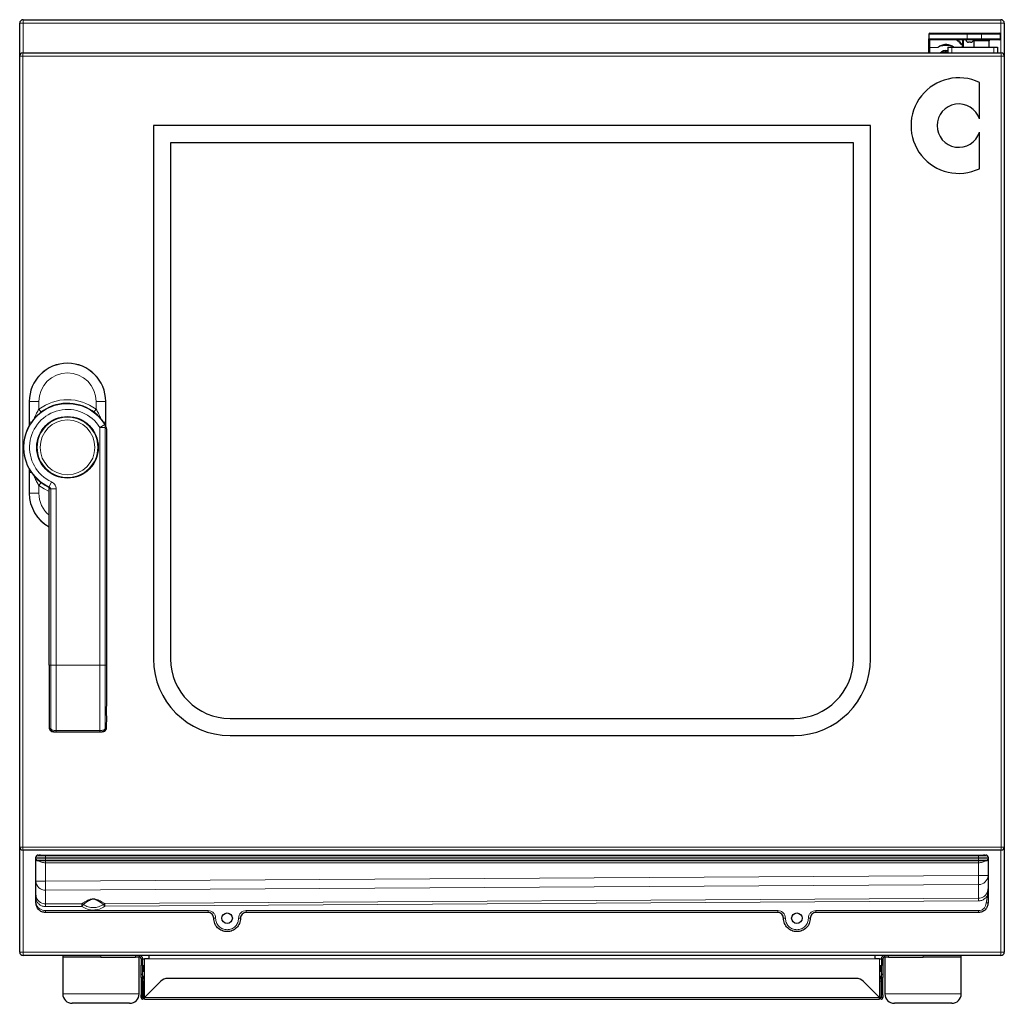
# Model space of a CAD drawing. Units: millimetres. Extents: x 30 to 331, y 29 to 269.
# Drawn here: x 121 to 172, y 112 to 163 of the extents above; entities that cross this region are included whole.
import ezdxf

# ---------------------------------------------------------------- set-up
doc = ezdxf.new("R2010")
doc.units = ezdxf.units.MM

msp = doc.modelspace()

# ---------------------------------------------------------------- linework, layer by layer
for p, q in [((120.728, 163.269), (171.868, 163.269)), ((120.548, 161.369), (120.548, 163.089)), ((172.048, 163.089), (172.048, 161.369)), ((168.098, 162.519), (168.098, 162.269)), ((168.098, 161.819), (168.098, 162.269)), ((168.148, 162.569), (170.098, 162.569)), ((170.098, 162.569), (170.848, 162.569)), ((170.848, 162.569), (171.798, 162.569)), ((171.848, 162.269), (171.848, 162.519)), ((168.098, 161.529), (168.098, 161.819)), ((170.098, 162.219), (168.148, 162.219)), ((169.098, 161.829), (169.098, 161.529)), ((169.098, 161.829), (169.298, 161.829)), ((169.298, 161.829), (171.498, 161.829)), ((169.898, 162.219), (169.898, 161.926)), ((169.898, 161.926), (169.898, 161.829)), ((170.848, 162.219), (170.098, 162.219)), ((170.285, 162.089), (170.182, 162.089)), ((170.448, 162.169), (170.448, 161.829)), ((171.798, 162.219), (170.848, 162.219)), ((171.248, 161.829), (171.248, 162.169)), ((171.498, 161.829), (171.698, 161.829)), ((171.698, 161.829), (171.698, 161.529)), ((120.548, 119.989), (120.548, 161.369)), ((120.708, 161.529), (171.888, 161.529)), ((172.048, 161.369), (172.048, 119.989)), ((170.748, 158.078), (170.748, 159.983)), ((165.048, 157.729), (127.548, 157.729)), ((127.548, 157.729), (127.548, 129.829)), ((165.048, 129.829), (165.048, 157.729)), ((170.748, 155.474), (170.748, 157.38)), ((128.442, 156.835), (128.442, 129.829)), ((164.154, 156.835), (128.442, 156.835)), ((164.154, 129.829), (164.154, 156.835)), ((121.048, 143.299), (121.048, 142.033)), ((125.048, 142.033), (125.048, 143.299)), ((125.098, 141.864), (125.098, 141.865)), ((125.098, 139.868), (125.098, 141.864)), ((121.048, 139.765), (121.048, 138.499)), ((125.096, 139.858), (125.098, 139.856)), ((125.097, 129.499), (125.097, 139.855)), ((122.042, 138.833), (122.041, 138.832)), ((122.096, 138.753), (122.098, 138.743)), ((122.097, 129.499), (122.097, 138.741)), ((131.548, 126.723), (161.048, 126.723)), ((122.336, 126.018), (124.855, 126.018)), ((131.548, 125.829), (161.048, 125.829)), ((120.548, 114.499), (120.548, 119.989)), ((171.888, 119.829), (120.708, 119.829)), ((121.498, 119.569), (121.548, 119.569)), ((121.633, 119.569), (121.548, 119.569)), ((121.633, 119.569), (121.898, 119.569)), ((121.898, 119.569), (170.698, 119.569)), ((170.698, 119.569), (170.962, 119.569)), ((171.048, 119.569), (170.962, 119.569)), ((171.048, 119.569), (171.098, 119.569)), ((172.048, 119.989), (172.048, 114.499)), ((121.398, 119.369), (121.398, 119.469)), ((121.398, 118.205), (121.398, 119.369)), ((121.898, 119.269), (121.518, 119.269)), ((170.698, 119.269), (121.898, 119.269)), ((171.078, 119.269), (170.698, 119.269)), ((171.198, 119.469), (171.198, 119.369)), ((171.198, 119.369), (171.198, 118.503)), ((171.198, 118.503), (171.198, 117.811)), ((121.398, 117.513), (121.398, 118.205)), ((121.398, 117.264), (121.398, 117.513)), ((171.198, 117.811), (171.198, 117.574)), ((171.198, 117.574), (171.198, 117.468)), ((121.398, 117.069), (121.398, 117.264)), ((130.398, 116.569), (121.898, 116.569)), ((160.198, 116.569), (132.398, 116.569)), ((170.698, 116.569), (162.198, 116.569)), ((171.868, 114.319), (120.728, 114.319)), ((122.798, 114.319), (122.798, 112.319)), ((122.798, 114.319), (122.798, 114.239)), ((124.798, 114.239), (122.798, 114.239)), ((124.798, 114.239), (126.598, 114.239)), ((126.798, 114.239), (126.598, 114.239)), ((126.798, 114.319), (126.798, 114.239)), ((126.798, 112.319), (126.798, 114.239)), ((126.898, 114.139), (126.898, 113.819)), ((126.898, 113.319), (126.898, 113.819)), ((126.978, 114.139), (126.978, 113.819)), ((126.978, 114.139), (127.078, 114.139)), ((126.978, 113.819), (126.978, 113.319)), ((127.328, 114.139), (127.078, 114.139)), ((127.328, 114.139), (127.328, 114.319)), ((165.268, 114.319), (165.268, 114.139)), ((165.518, 114.139), (165.268, 114.139)), ((165.518, 114.139), (165.618, 114.139)), ((165.618, 114.139), (165.618, 113.819)), ((165.618, 113.319), (165.618, 113.819)), ((165.698, 114.139), (165.698, 113.819)), ((165.698, 113.819), (165.698, 113.319)), ((165.798, 114.239), (165.798, 114.319)), ((165.798, 114.239), (165.798, 112.319)), ((165.998, 114.239), (165.798, 114.239)), ((165.998, 114.239), (167.798, 114.239)), ((169.798, 114.239), (167.798, 114.239)), ((169.798, 114.239), (169.798, 114.319)), ((169.798, 112.319), (169.798, 114.319)), ((126.978, 113.319), (126.898, 113.319)), ((126.898, 113.172), (126.898, 113.319)), ((126.978, 113.319), (126.978, 113.172)), ((126.985, 113.789), (127.041, 113.789)), ((126.985, 113.489), (126.985, 113.789)), ((127.041, 113.489), (126.985, 113.489)), ((127.012, 113.789), (127.012, 113.489)), ((127.041, 113.789), (127.041, 113.489)), ((165.554, 113.789), (165.611, 113.789)), ((165.554, 113.489), (165.554, 113.789)), ((165.611, 113.489), (165.554, 113.489)), ((165.584, 113.489), (165.584, 113.789)), ((165.611, 113.789), (165.611, 113.489)), ((165.698, 113.319), (165.618, 113.319)), ((165.618, 113.172), (165.618, 113.319)), ((165.698, 113.319), (165.698, 113.172)), ((126.898, 113.172), (126.898, 112.265)), ((126.978, 113.172), (126.978, 112.265)), ((126.978, 113.119), (127.058, 113.119)), ((126.978, 112.973), (126.978, 113.119)), ((126.978, 112.119), (126.978, 112.973)), ((126.985, 113.239), (127.041, 113.239)), ((126.985, 113.119), (126.985, 113.239)), ((127.012, 113.239), (127.012, 113.119)), ((127.041, 113.239), (127.041, 113.119)), ((127.058, 113.119), (127.058, 112.973)), ((127.058, 112.119), (127.058, 112.973)), ((127.078, 112.119), (127.931, 112.973)), ((164.31, 113.119), (128.285, 113.119)), ((165.517, 112.119), (164.664, 112.973)), ((165.537, 113.119), (165.617, 113.119)), ((165.537, 112.973), (165.537, 113.119)), ((165.537, 112.119), (165.537, 112.973)), ((165.554, 113.119), (165.554, 113.239)), ((165.554, 113.239), (165.611, 113.239)), ((165.584, 113.119), (165.584, 113.239)), ((165.611, 113.239), (165.611, 113.119)), ((165.617, 113.119), (165.617, 112.973)), ((165.617, 112.119), (165.617, 112.973)), ((165.618, 112.265), (165.618, 113.172)), ((165.698, 112.265), (165.698, 113.172)), ((126.298, 111.819), (123.298, 111.819)), ((126.898, 112.119), (126.898, 112.265)), ((126.978, 112.119), (126.898, 112.119)), ((126.978, 112.265), (126.978, 112.119)), ((126.978, 112.119), (127.058, 112.119)), ((127.078, 112.119), (127.058, 112.119)), ((127.078, 112.119), (127.078, 112.119)), ((127.078, 112.039), (127.078, 112.119)), ((127.078, 112.119), (127.078, 112.119)), ((127.078, 112.119), (127.078, 112.119)), ((127.078, 112.039), (165.517, 112.039)), ((165.517, 112.039), (165.517, 112.119)), ((165.518, 112.119), (165.517, 112.119)), ((165.517, 112.119), (165.517, 112.119)), ((165.537, 112.119), (165.518, 112.119)), ((165.518, 112.119), (165.518, 112.119)), ((165.617, 112.119), (165.537, 112.119)), ((165.618, 112.119), (165.618, 112.265)), ((165.698, 112.119), (165.618, 112.119)), ((165.698, 112.265), (165.698, 112.119)), ((169.298, 111.819), (166.298, 111.819))]:
    msp.add_line(p, q)
at = {"color": 7, "linetype": 'Continuous', "lineweight": 18}
for p, q in [((120.728, 163.089), (120.728, 163.269)), ((171.868, 163.089), (171.868, 163.269)), ((120.728, 163.089), (120.548, 163.089)), ((171.868, 163.089), (120.728, 163.089)), ((120.728, 163.089), (120.728, 161.529)), ((171.868, 161.529), (171.868, 163.089)), ((172.048, 163.089), (171.868, 163.089)), ((170.098, 162.519), (168.098, 162.519)), ((168.098, 162.269), (170.098, 162.269)), ((170.098, 162.569), (170.098, 162.519)), ((170.848, 162.519), (170.098, 162.519)), ((170.098, 162.519), (170.098, 162.269)), ((170.098, 162.219), (170.098, 162.269)), ((170.098, 162.269), (170.848, 162.269)), ((170.848, 162.519), (170.848, 162.569)), ((170.848, 162.519), (170.848, 162.269)), ((171.848, 162.519), (170.848, 162.519)), ((170.848, 162.269), (171.848, 162.269)), ((170.848, 162.219), (170.848, 162.269)), ((168.098, 161.819), (168.148, 161.819)), ((168.148, 162.219), (168.148, 161.819)), ((168.565, 161.819), (168.148, 161.819)), ((168.148, 161.819), (168.148, 161.529)), ((169.298, 161.829), (169.298, 161.529)), ((169.548, 162.219), (169.552, 162.219)), ((169.548, 162.219), (169.548, 162.219)), ((169.848, 161.829), (169.848, 161.914)), ((169.864, 161.926), (169.864, 162.219)), ((169.898, 161.926), (169.864, 161.926)), ((171.248, 162.169), (170.448, 162.169)), ((171.498, 161.829), (171.498, 161.529)), ((120.548, 161.369), (120.708, 161.369)), ((120.708, 161.529), (120.708, 161.369)), ((171.888, 161.369), (120.708, 161.369)), ((120.708, 161.369), (120.708, 119.989)), ((171.888, 161.369), (171.888, 161.529)), ((171.888, 119.989), (171.888, 161.369)), ((171.888, 161.369), (172.048, 161.369)), ((121.052, 143.299), (121.048, 143.299)), ((121.052, 142.217), (121.052, 143.299)), ((121.052, 143.299), (121.552, 143.299)), ((121.552, 143.299), (121.552, 142.891)), ((124.544, 142.891), (124.544, 143.299)), ((125.044, 143.299), (124.544, 143.299)), ((125.044, 143.299), (125.044, 142.217)), ((125.044, 143.299), (125.048, 143.299)), ((121.552, 142.891), (121.667, 142.737)), ((124.544, 142.891), (124.428, 142.737)), ((121.052, 142.008), (121.052, 142.217)), ((121.052, 142.217), (121.164, 142.217)), ((125.044, 142.217), (124.931, 142.217)), ((125.044, 142.217), (125.044, 142.029)), ((124.741, 141.932), (124.997, 142.088)), ((124.741, 129.499), (124.741, 141.932)), ((124.741, 141.932), (125.022, 141.932)), ((125.022, 141.932), (125.022, 129.499)), ((125.059, 142.01), (125.059, 142.01)), ((125.096, 141.865), (125.096, 139.858)), ((125.096, 141.865), (125.096, 141.865)), ((121.052, 139.581), (121.052, 139.781)), ((121.052, 138.499), (121.052, 139.581)), ((121.164, 139.581), (121.052, 139.581)), ((121.667, 139.06), (121.552, 138.906)), ((122.208, 139.101), (122.082, 138.83)), ((121.552, 138.906), (121.552, 138.499)), ((122.042, 138.833), (122.082, 138.83)), ((122.097, 138.741), (122.097, 138.75)), ((122.172, 129.499), (122.172, 138.728)), ((122.172, 138.728), (122.453, 138.728)), ((122.453, 138.728), (122.453, 129.499)), ((121.052, 138.499), (121.048, 138.499)), ((121.552, 138.499), (121.052, 138.499)), ((122.453, 129.499), (122.172, 129.499)), ((122.453, 129.499), (124.741, 129.499)), ((125.022, 129.499), (124.741, 129.499)), ((122.452, 126.085), (124.741, 126.085)), ((122.452, 126.025), (122.452, 126.085)), ((124.741, 126.025), (122.452, 126.025)), ((120.548, 119.989), (120.708, 119.989)), ((120.708, 119.989), (171.888, 119.989)), ((120.708, 119.829), (120.708, 119.989)), ((120.728, 119.829), (120.728, 114.499)), ((121.898, 119.469), (121.898, 119.569)), ((170.698, 119.469), (170.698, 119.569)), ((171.868, 114.499), (171.868, 119.829)), ((171.888, 119.989), (171.888, 119.829)), ((171.888, 119.989), (172.048, 119.989)), ((121.898, 119.469), (121.398, 119.469)), ((121.398, 119.369), (121.898, 119.369)), ((121.898, 119.469), (121.898, 119.369)), ((170.698, 119.469), (121.898, 119.469)), ((121.898, 119.269), (121.898, 119.369)), ((121.898, 119.369), (170.698, 119.369)), ((170.698, 119.169), (121.898, 119.169)), ((121.898, 119.169), (121.898, 118.205)), ((171.198, 119.469), (170.698, 119.469)), ((170.698, 119.369), (170.698, 119.469)), ((170.698, 119.269), (170.698, 119.369)), ((170.698, 119.369), (171.198, 119.369)), ((170.698, 118.503), (170.698, 119.169)), ((121.898, 118.205), (170.698, 118.503)), ((171.198, 118.503), (170.698, 118.503)), ((170.698, 118.503), (170.701, 118.033)), ((121.898, 118.205), (121.398, 118.205)), ((121.898, 118.205), (121.901, 117.735)), ((170.701, 118.033), (121.901, 117.735)), ((170.701, 117.315), (170.701, 118.033)), ((121.901, 117.735), (121.901, 117.017)), ((121.901, 117.017), (123.804, 117.029)), ((124.998, 117.036), (170.701, 117.315)), ((170.701, 117.174), (124.999, 116.895)), ((121.898, 116.669), (130.398, 116.669)), ((123.805, 116.888), (121.901, 116.876)), ((132.398, 116.669), (160.198, 116.669)), ((162.198, 116.669), (170.698, 116.669)), ((120.728, 114.499), (120.548, 114.499)), ((120.728, 114.319), (120.728, 114.499)), ((120.728, 114.499), (171.868, 114.499)), ((172.048, 114.499), (171.868, 114.499)), ((171.868, 114.319), (171.868, 114.499)), ((124.798, 114.319), (124.798, 114.239)), ((126.598, 114.239), (126.598, 114.319)), ((126.898, 113.819), (126.978, 113.819)), ((127.078, 114.139), (127.078, 112.119)), ((165.268, 114.139), (127.328, 114.139)), ((165.518, 114.139), (165.518, 112.119)), ((165.618, 113.819), (165.698, 113.819)), ((165.998, 114.319), (165.998, 114.239)), ((167.798, 114.319), (167.798, 114.239)), ((126.978, 113.172), (126.898, 113.172)), ((127.058, 112.973), (126.978, 112.973)), ((165.617, 112.973), (165.537, 112.973)), ((165.698, 113.172), (165.618, 113.172)), ((122.798, 112.319), (126.798, 112.319)), ((165.798, 112.319), (169.798, 112.319)), ((126.898, 112.265), (126.978, 112.265)), ((165.517, 112.119), (127.078, 112.119)), ((165.618, 112.265), (165.698, 112.265))]:
    msp.add_line(p, q, dxfattribs=at)
at = {"color": 7, "linetype": 'Continuous', "lineweight": 18, "flags": 128}
for points in [[(122.097, 138.596), (121.82, 138.731), (121.552, 138.906)], [(122.453, 129.499), (122.453, 129.077), (122.453, 128.728), (122.453, 128.449), (122.453, 128.239), (122.453, 128.096), (122.453, 128.018), (122.453, 128.009), (122.453, 128.006), (122.453, 128.006), (122.453, 128.006), (122.453, 128.006), (122.453, 128.006), (122.453, 128.006), (122.453, 128.006), (122.453, 128.006), (122.453, 127.704), (122.453, 127.474), (122.453, 127.258), (122.453, 127.159), (122.453, 126.925), (122.453, 126.696), (122.453, 126.457), (122.453, 126.278), (122.452, 126.085)]]:
    msp.add_lwpolyline(points, dxfattribs=at)
at = {"flags": 128}
msp.add_lwpolyline([(122.042, 138.833), (122.041, 138.833), (122.041, 138.832), (122.041, 138.832), (122.041, 138.832), (122.041, 138.832), (122.041, 138.832), (122.041, 138.832), (122.042, 138.832)], dxfattribs=at)
for centre, radius in [((123.048, 140.899), 1.61), ((123.048, 140.899), 1.6), ((131.398, 116.269), 0.275), ((161.198, 116.269), 0.275)]:
    msp.add_circle(centre, radius)
at = {"color": 7, "linetype": 'Continuous', "lineweight": 18}
for radius in [1.581, 1.432]:
    msp.add_circle((123.048, 140.899), radius, dxfattribs=at)
for centre, radius, start, end in [((120.728, 163.089), 0.18, 90, 180), ((171.868, 163.089), 0.18, 0, 90), ((168.148, 162.519), 0.05, 90, 180), ((168.148, 162.269), 0.05, 180, 270), ((171.798, 162.519), 0.05, 0, 90), ((171.798, 162.269), 0.05, 270, 0), ((170.182, 162.239), 0.15, 187.6623, 270), ((170.285, 162.239), 0.15, 270, 347.388), ((170.398, 162.169), 0.05, 0, 90), ((171.298, 162.169), 0.05, 90, 180), ((120.708, 161.369), 0.16, 90, 180), ((168.998, 161.269), 0.305, 70.8605, 121.5199), ((171.888, 161.369), 0.16, 0, 90), ((169.668, 157.729), 2.5, 64.4054, 295.5946), ((169.668, 157.729), 1.135, 17.9098, 342.0902), ((123.048, 143.299), 2, 0, 180), ((123.048, 140.899), 2.299, 28.9307, 244.0349), ((124.604, 139.868), 0.494, 358.6645, 0.0652), ((123.048, 138.499), 2, 180, 241.6183), ((131.548, 129.829), 4, 180, 270), ((131.548, 129.829), 3.106, 180, 270), ((161.048, 129.829), 4, 270, 0), ((161.048, 129.829), 3.106, 270, 0), ((122.336, 126.38), 0.362, 269.0686, 270.0225), ((124.855, 126.383), 0.365, 269.9805, 270.9044), ((120.708, 119.989), 0.16, 180, 270), ((121.498, 119.469), 0.1, 90, 180), ((171.098, 119.469), 0.1, 0, 90), ((171.888, 119.989), 0.16, 270, 0), ((121.498, 119.369), 0.1, 180, 234.3681), ((171.098, 119.369), 0.1, 305.6319, 0), ((120.728, 114.499), 0.18, 180, 270), ((171.868, 114.499), 0.18, 270, 0), ((126.798, 114.139), 0.18, 0, 90), ((126.798, 114.139), 0.1, 0, 90), ((165.798, 114.139), 0.18, 90, 180), ((165.798, 114.139), 0.1, 90, 180), ((128.285, 112.619), 0.5, 90, 135), ((164.31, 112.619), 0.5, 45, 90), ((123.298, 112.319), 0.5, 180, 270), ((126.298, 112.319), 0.5, 270, 0), ((166.298, 112.319), 0.5, 180, 270), ((169.298, 112.319), 0.5, 270, 0), ((126.978, 112.119), 0.0802, 180, 0), ((126.978, 112.119), 0.0002, 180, 0), ((165.617, 112.119), 0.0802, 180, 0), ((165.617, 112.119), 0.0002, 180, 0)]:
    msp.add_arc(centre, radius, start, end)
for centre, radius, start, end in [((169.712, 162.122), 0.248, 303.2618, 308.0051), ((169.859, 161.976), 0.0624, 259.112, 307.7643), ((168.998, 161.269), 0.406, 75.7306, 140.1447), ((168.998, 161.269), 0.37, 74.3351, 135.41), ((168.998, 161.269), 0.32, 71.7691, 125.5702), ((123.048, 143.299), 1.996, 0, 180), ((123.048, 143.299), 1.496, 0, 180), ((123.048, 140.899), 2.298, 28.9264, 244.0352), ((123.048, 140.899), 2.283, 31.3831, 244.9761), ((123.048, 140.899), 2.492, 53.1002, 126.8998), ((123.048, 140.899), 1.984, 31.3831, 244.9761), ((124.792, 141.975), 0.234, 349.2776, 28.7048), ((124.796, 141.865), 0.3, 0.096, 28.9991), ((124.796, 141.865), 0.3, 0.096, 28.9997), ((125.097, 141.865), 0.000747, 0.6041, 142.5863), ((123.048, 138.499), 1.996, 180, 241.5572), ((123.048, 138.499), 1.496, 180, 230.5461), ((170.712, 118.518), 0.485, 268.5894, 358.1771), ((121.883, 118.22), 0.486, 181.8497, 272.0403)]:
    msp.add_arc(centre, radius, start, end, dxfattribs=at)
for points, knots in [([(168.565, 161.819), (168.565, 161.819), (168.608, 161.857), (168.716, 161.93), (168.855, 161.972), (168.998, 161.986), (169.143, 161.976), (169.304, 161.915), (169.398, 161.848), (169.43, 161.819), (169.431, 161.819)], [0, 0, 0, 0, 0.00309, 0.178671, 0.410808, 0.455659, 0.63439, 0.865964, 0.99691, 1, 1, 1, 1]), ([(169.415, 161.829), (169.391, 161.844), (169.295, 161.906), (169.137, 161.959), (168.968, 161.966), (168.84, 161.948), (168.734, 161.914), (168.645, 161.87), (168.595, 161.84), (168.571, 161.823), (168.565, 161.819), (168.565, 161.819)], [0, 0, 0, 0, 0.092575, 0.379009, 0.537473, 0.647956, 0.806085, 0.901038, 0.978482, 0.997213, 1, 1, 1, 1]), ([(169.409, 161.829), (169.398, 161.833), (169.358, 161.851), (169.27, 161.883), (169.141, 161.915), (169.008, 161.927), (168.845, 161.915), (168.701, 161.877), (168.596, 161.834), (168.565, 161.819), (168.565, 161.819)], [0, 0, 0, 0, 0.038275, 0.150709, 0.323531, 0.492886, 0.60767, 0.882996, 0.997714, 1, 1, 1, 1]), ([(169.848, 161.914), (169.808, 161.958), (169.73, 162.044), (169.631, 162.136), (169.571, 162.194), (169.55, 162.215), (169.548, 162.218), (169.548, 162.219)], [0, 0, 0, 0, 0.297387, 0.5839, 0.776124, 0.934887, 1, 1, 1, 1]), ([(169.637, 162.219), (169.639, 162.216), (169.657, 162.194), (169.727, 162.109), (169.809, 162.011), (169.856, 161.939), (169.864, 161.926)], [0, 0, 0, 0, 0.044953, 0.393058, 0.897233, 1, 1, 1, 1]), ([(121.3, 142.381), (121.309, 142.406), (121.345, 142.509), (121.424, 142.683), (121.51, 142.823), (121.552, 142.891)], [0, 0, 0, 0, 0.142931, 0.582495, 1, 1, 1, 1]), ([(124.544, 142.891), (124.586, 142.823), (124.671, 142.682), (124.752, 142.507), (124.788, 142.403), (124.797, 142.376)], [0, 0, 0, 0, 0.414975, 0.850912, 1, 1, 1, 1]), ([(124.997, 142.088), (125.013, 142.065), (125.045, 142.019), (125.054, 142.013), (125.059, 142.01)], [0, 0, 0, 0, 0.50045, 1, 1, 1, 1]), ([(125.096, 141.865), (125.091, 141.867), (125.08, 141.871), (125.041, 141.912), (125.022, 141.932)], [0, 0, 0, 0, 0.508548, 1, 1, 1, 1]), ([(125.059, 142.01), (125.059, 142.01), (125.059, 142.011), (125.06, 142.011), (125.06, 142.01)], [0, 0, 0, 0, 0.559982, 1, 1, 1, 1]), ([(121.552, 138.906), (121.51, 138.975), (121.424, 139.115), (121.341, 139.297), (121.302, 139.409), (121.291, 139.443)], [0, 0, 0, 0, 0.398771, 0.817675, 1, 1, 1, 1]), ([(122.208, 139.101), (122.247, 139.079), (122.323, 139.035), (122.399, 138.936), (122.444, 138.832), (122.45, 138.763), (122.453, 138.728)], [0, 0, 0, 0, 0.279532, 0.559134, 0.779266, 1, 1, 1, 1]), ([(122.042, 138.833), (122.05, 138.828), (122.066, 138.819), (122.082, 138.8), (122.09, 138.784), (122.094, 138.772), (122.096, 138.763), (122.097, 138.75), (122.097, 138.745), (122.097, 138.741)], [0, 0, 0, 0, 0.1961315, 0.3896048, 0.4981237, 0.5832772, 0.6460139, 0.7148039, 1, 1, 1, 1]), ([(122.172, 138.728), (122.169, 138.739), (122.162, 138.762), (122.134, 138.799), (122.103, 138.817), (122.082, 138.83)], [0, 0, 0, 0, 0.221885, 0.477923, 1, 1, 1, 1]), ([(122.172, 138.728), (122.15, 138.735), (122.107, 138.749), (122.1, 138.743), (122.097, 138.741)], [0, 0, 0, 0, 0.502266, 1, 1, 1, 1]), ([(122.097, 129.499), (122.101, 129.499), (122.108, 129.499), (122.153, 129.499), (122.172, 129.499)], [0, 0, 0, 0, 0.557884, 1, 1, 1, 1]), ([(122.172, 129.499), (122.172, 129.268), (122.172, 128.806), (122.172, 128.126), (122.172, 127.523), (122.172, 127.004), (122.172, 126.562), (122.172, 126.302), (122.172, 126.173)], [0, 0, 0, 0, 0.186132, 0.372917, 0.559697, 0.706512, 0.853326, 1, 1, 1, 1]), ([(124.741, 126.085), (124.741, 126.149), (124.741, 126.278), (124.741, 126.464), (124.741, 126.653), (124.741, 126.875), (124.741, 127.128), (124.741, 127.397), (124.741, 127.628), (124.741, 127.802), (124.741, 127.914), (124.741, 127.999), (124.741, 128.117), (124.741, 128.316), (124.741, 128.612), (124.741, 129.022), (124.741, 129.329), (124.741, 129.499)], [0, 0, 0, 0, 0.071345, 0.142962, 0.194766, 0.260476, 0.357512, 0.428767, 0.500326, 0.556812, 0.5763, 0.594333, 0.626973, 0.67409, 0.757523, 0.865797, 1, 1, 1, 1]), ([(125.021, 126.171), (125.021, 126.337), (125.022, 126.671), (125.022, 127.255), (125.022, 127.843), (125.022, 128.416), (125.022, 128.954), (125.022, 129.318), (125.022, 129.499)], [0, 0, 0, 0, 0.186652, 0.373431, 0.56021, 0.707024, 0.85384, 1, 1, 1, 1]), ([(125.022, 129.499), (125.046, 129.499), (125.089, 129.499), (125.094, 129.499), (125.097, 129.499)], [0, 0, 0, 0, 0.561885, 1, 1, 1, 1]), ([(122.092, 126.237), (122.095, 126.225), (122.1, 126.201), (122.145, 126.179), (122.167, 126.168)], [0, 0, 0, 0, 0.495213, 1, 1, 1, 1]), ([(125.025, 126.166), (125.047, 126.177), (125.087, 126.196), (125.088, 126.217), (125.089, 126.227)], [0, 0, 0, 0, 0.557559, 1, 1, 1, 1]), ([(122.172, 126.173), (122.183, 126.162), (122.205, 126.14), (122.267, 126.112), (122.35, 126.09), (122.417, 126.087), (122.452, 126.085)], [0, 0, 0, 0, 0.2201258, 0.4567729, 0.7169741, 1, 1, 1, 1]), ([(122.452, 126.025), (122.442, 126.025), (122.421, 126.025), (122.386, 126.024), (122.351, 126.021), (122.338, 126.019), (122.33, 126.018)], [0, 0, 0, 0, 0.124663, 0.249743, 0.497707, 1, 1, 1, 1]), ([(124.741, 126.085), (124.776, 126.086), (124.843, 126.089), (124.927, 126.111), (124.987, 126.138), (125.01, 126.16), (125.021, 126.171)], [0, 0, 0, 0, 0.28232, 0.542515, 0.779384, 1, 1, 1, 1]), ([(124.861, 126.018), (124.853, 126.019), (124.841, 126.021), (124.807, 126.024), (124.772, 126.025), (124.751, 126.025), (124.741, 126.025)], [0, 0, 0, 0, 0.502627, 0.750408, 0.875403, 1, 1, 1, 1]), ([(121.548, 119.569), (121.548, 119.569), (121.56, 119.569), (121.572, 119.568), (121.584, 119.567)], [0, 0, 0, 0, 0.023671, 1, 1, 1, 1]), ([(171.015, 119.567), (171.026, 119.568), (171.037, 119.569), (171.047, 119.569), (171.048, 119.569)], [0, 0, 0, 0, 0.9736313, 1, 1, 1, 1]), ([(121.898, 119.169), (121.862, 119.171), (121.789, 119.174), (121.686, 119.199), (121.592, 119.231), (121.543, 119.256), (121.518, 119.269)], [0, 0, 0, 0, 0.243201, 0.490938, 0.743865, 1, 1, 1, 1]), ([(121.898, 119.269), (121.898, 119.267), (121.898, 119.265), (121.898, 119.253), (121.898, 119.24), (121.898, 119.224), (121.898, 119.201), (121.898, 119.181), (121.898, 119.169)], [0, 0, 0, 0, 0.239457, 0.368361, 0.5, 0.631639, 0.760543, 1, 1, 1, 1]), ([(170.698, 119.269), (170.698, 119.267), (170.698, 119.265), (170.698, 119.253), (170.698, 119.24), (170.698, 119.224), (170.698, 119.201), (170.698, 119.181), (170.698, 119.169)], [0, 0, 0, 0, 0.2394568, 0.3683607, 0.5, 0.6316393, 0.7605432, 1, 1, 1, 1]), ([(171.078, 119.269), (171.053, 119.256), (171.003, 119.231), (170.909, 119.199), (170.807, 119.174), (170.734, 119.171), (170.698, 119.169)], [0, 0, 0, 0, 0.256135, 0.509062, 0.756799, 1, 1, 1, 1]), ([(121.398, 117.513), (121.4, 117.474), (121.405, 117.396), (121.437, 117.325), (121.452, 117.29)], [0, 0, 0, 0, 0.502774, 1, 1, 1, 1]), ([(170.701, 117.315), (170.745, 117.319), (170.833, 117.326), (170.958, 117.382), (171.048, 117.454), (171.102, 117.52), (171.126, 117.557), (171.138, 117.578), (171.141, 117.585), (171.142, 117.587)], [0, 0, 0, 0, 0.2410137, 0.4859624, 0.7379898, 0.8677571, 0.9581532, 0.9851491, 1, 1, 1, 1]), ([(171.164, 117.468), (171.153, 117.448), (171.116, 117.379), (171.022, 117.279), (170.872, 117.192), (170.758, 117.18), (170.701, 117.174)], [0, 0, 0, 0, 0.117529, 0.409295, 0.703919, 1, 1, 1, 1]), ([(171.098, 117.069), (171.111, 117.143), (171.135, 117.276), (171.155, 117.41), (171.164, 117.468)], [0, 0, 0, 0, 0.560785, 1, 1, 1, 1]), ([(171.142, 117.587), (171.158, 117.622), (171.191, 117.693), (171.195, 117.772), (171.198, 117.811)], [0, 0, 0, 0, 0.497174, 1, 1, 1, 1]), ([(171.176, 117.57), (171.171, 117.572), (171.16, 117.578), (171.147, 117.584), (171.144, 117.586), (171.142, 117.587)], [0, 0, 0, 0, 0.310327, 0.666106, 1, 1, 1, 1]), ([(171.164, 117.468), (171.166, 117.485), (171.17, 117.519), (171.174, 117.553), (171.176, 117.57)], [0, 0, 0, 0, 0.494414, 1, 1, 1, 1]), ([(171.164, 117.468), (171.168, 117.468), (171.175, 117.468), (171.183, 117.468), (171.188, 117.468), (171.192, 117.468), (171.197, 117.468), (171.197, 117.468), (171.198, 117.468)], [0, 0, 0, 0, 0.239457, 0.368361, 0.5, 0.631639, 0.760543, 1, 1, 1, 1]), ([(171.176, 117.57), (171.179, 117.57), (171.185, 117.571), (171.192, 117.571), (171.197, 117.573), (171.197, 117.573), (171.198, 117.574)], [0, 0, 0, 0, 0.244343, 0.5, 0.755657, 1, 1, 1, 1]), ([(121.452, 117.29), (121.451, 117.289), (121.448, 117.287), (121.435, 117.281), (121.417, 117.272), (121.404, 117.266), (121.398, 117.264)], [0, 0, 0, 0, 0.2422, 0.500294, 0.758211, 1, 1, 1, 1]), ([(121.901, 116.876), (121.844, 116.881), (121.728, 116.892), (121.576, 116.979), (121.456, 117.104), (121.417, 117.211), (121.398, 117.264)], [0, 0, 0, 0, 0.253276, 0.505228, 0.754684, 1, 1, 1, 1]), ([(121.398, 117.069), (121.417, 117.007), (121.454, 116.888), (121.584, 116.759), (121.736, 116.682), (121.845, 116.673), (121.898, 116.669)], [0, 0, 0, 0, 0.2765181, 0.5327657, 0.7717092, 1, 1, 1, 1]), ([(121.452, 117.29), (121.453, 117.29), (121.453, 117.288), (121.456, 117.282), (121.479, 117.241), (121.534, 117.166), (121.639, 117.082), (121.766, 117.027), (121.856, 117.02), (121.901, 117.017)], [0, 0, 0, 0, 0.001093, 0.010117, 0.035555, 0.261787, 0.513915, 0.758909, 1, 1, 1, 1]), ([(121.901, 116.876), (121.901, 116.891), (121.901, 116.921), (121.901, 116.963), (121.901, 116.998), (121.901, 117.011), (121.901, 117.017)], [0, 0, 0, 0, 0.244078, 0.5, 0.755922, 1, 1, 1, 1]), ([(123.804, 117.029), (123.826, 117.042), (123.868, 117.069), (123.93, 117.106), (123.987, 117.139), (124.041, 117.168), (124.091, 117.194), (124.139, 117.216), (124.185, 117.235), (124.23, 117.251), (124.279, 117.265), (124.334, 117.276), (124.398, 117.281), (124.45, 117.278), (124.49, 117.272), (124.545, 117.261), (124.61, 117.24), (124.686, 117.209), (124.772, 117.167), (124.878, 117.109), (124.955, 117.062), (124.998, 117.036)], [0, 0, 0, 0, 0.0714594, 0.1359696, 0.1935519, 0.2442357, 0.2908872, 0.3321218, 0.3680422, 0.402301, 0.4318372, 0.4678236, 0.4992852, 0.5307862, 0.5480623, 0.5668189, 0.6305783, 0.6865644, 0.7548297, 0.8634174, 1, 1, 1, 1]), ([(123.805, 116.888), (123.805, 116.904), (123.805, 116.939), (123.805, 116.981), (123.804, 117.012), (123.804, 117.023), (123.804, 117.029)], [0, 0, 0, 0, 0.274167, 0.561433, 0.785833, 1, 1, 1, 1]), ([(123.805, 116.888), (123.812, 116.898), (123.827, 116.918), (123.848, 116.948), (123.866, 116.973), (123.875, 116.985), (123.879, 116.99)], [0, 0, 0, 0, 0.246023, 0.500015, 0.772285, 1, 1, 1, 1]), ([(124.923, 116.997), (124.903, 117.011), (124.863, 117.038), (124.805, 117.077), (124.752, 117.113), (124.702, 117.144), (124.657, 117.172), (124.615, 117.196), (124.575, 117.217), (124.536, 117.234), (124.497, 117.249), (124.459, 117.259), (124.425, 117.264), (124.398, 117.265), (124.372, 117.264), (124.338, 117.258), (124.284, 117.243), (124.225, 117.215), (124.161, 117.179), (124.085, 117.132), (123.989, 117.068), (123.918, 117.018), (123.879, 116.99)], [0, 0, 0, 0, 0.073066, 0.139754, 0.200093, 0.254135, 0.301165, 0.343033, 0.379896, 0.413135, 0.441471, 0.471386, 0.486477, 0.500669, 0.514679, 0.52961, 0.56, 0.621518, 0.678529, 0.746844, 0.860846, 1, 1, 1, 1]), ([(123.879, 116.99), (123.961, 116.942), (124.122, 116.847), (124.402, 116.81), (124.682, 116.85), (124.842, 116.947), (124.923, 116.997)], [0, 0, 0, 0, 0.254378, 0.5, 0.745619, 1, 1, 1, 1]), ([(124.999, 116.895), (124.991, 116.905), (124.976, 116.925), (124.955, 116.954), (124.936, 116.979), (124.927, 116.991), (124.923, 116.997)], [0, 0, 0, 0, 0.246023, 0.500014, 0.771907, 1, 1, 1, 1]), ([(124.999, 116.895), (124.998, 116.912), (124.998, 116.946), (124.998, 116.988), (124.998, 117.019), (124.998, 117.03), (124.998, 117.036)], [0, 0, 0, 0, 0.274167, 0.561433, 0.785833, 1, 1, 1, 1]), ([(170.701, 117.174), (170.701, 117.189), (170.701, 117.22), (170.701, 117.261), (170.701, 117.296), (170.701, 117.309), (170.701, 117.315)], [0, 0, 0, 0, 0.244078, 0.5, 0.755922, 1, 1, 1, 1]), ([(171.098, 117.069), (171.11, 117.069), (171.13, 117.069), (171.153, 117.069), (171.169, 117.069), (171.182, 117.069), (171.194, 117.069), (171.196, 117.069), (171.198, 117.069)], [0, 0, 0, 0, 0.239457, 0.368361, 0.5, 0.631639, 0.760543, 1, 1, 1, 1]), ([(121.898, 116.669), (121.898, 116.656), (121.898, 116.637), (121.898, 116.614), (121.898, 116.598), (121.898, 116.585), (121.898, 116.572), (121.898, 116.57), (121.898, 116.569)], [0, 0, 0, 0, 0.239457, 0.368361, 0.5, 0.631639, 0.760543, 1, 1, 1, 1]), ([(124.999, 116.895), (124.907, 116.84), (124.724, 116.729), (124.403, 116.682), (124.081, 116.725), (123.897, 116.833), (123.805, 116.888)], [0, 0, 0, 0, 0.250091, 0.5, 0.749909, 1, 1, 1, 1]), ([(130.398, 116.669), (130.398, 116.656), (130.398, 116.637), (130.398, 116.614), (130.398, 116.598), (130.398, 116.585), (130.398, 116.572), (130.398, 116.57), (130.398, 116.569)], [0, 0, 0, 0, 0.239457, 0.368361, 0.5, 0.631639, 0.760543, 1, 1, 1, 1]), ([(132.398, 116.669), (132.398, 116.656), (132.398, 116.637), (132.398, 116.614), (132.398, 116.598), (132.398, 116.585), (132.398, 116.572), (132.398, 116.57), (132.398, 116.569)], [0, 0, 0, 0, 0.239457, 0.368361, 0.5, 0.631639, 0.760543, 1, 1, 1, 1]), ([(160.198, 116.669), (160.198, 116.656), (160.198, 116.637), (160.198, 116.614), (160.198, 116.598), (160.198, 116.585), (160.198, 116.572), (160.198, 116.57), (160.198, 116.569)], [0, 0, 0, 0, 0.239457, 0.368361, 0.5, 0.631639, 0.760543, 1, 1, 1, 1]), ([(162.198, 116.669), (162.198, 116.656), (162.198, 116.637), (162.198, 116.614), (162.198, 116.598), (162.198, 116.585), (162.198, 116.572), (162.198, 116.57), (162.198, 116.569)], [0, 0, 0, 0, 0.239457, 0.368361, 0.5, 0.631639, 0.760543, 1, 1, 1, 1]), ([(170.698, 116.669), (170.698, 116.656), (170.698, 116.637), (170.698, 116.614), (170.698, 116.598), (170.698, 116.585), (170.698, 116.572), (170.698, 116.57), (170.698, 116.569)], [0, 0, 0, 0, 0.239457, 0.368361, 0.5, 0.631639, 0.760543, 1, 1, 1, 1]), ([(130.798, 116.269), (130.785, 116.269), (130.766, 116.269), (130.742, 116.269), (130.726, 116.269), (130.714, 116.269), (130.701, 116.269), (130.699, 116.269), (130.698, 116.269)], [0, 0, 0, 0, 0.239457, 0.368361, 0.5, 0.631639, 0.760543, 1, 1, 1, 1]), ([(131.998, 116.269), (132.01, 116.269), (132.03, 116.269), (132.053, 116.269), (132.069, 116.269), (132.082, 116.269), (132.094, 116.269), (132.096, 116.269), (132.098, 116.269)], [0, 0, 0, 0, 0.239457, 0.368361, 0.5, 0.631639, 0.760543, 1, 1, 1, 1]), ([(160.598, 116.269), (160.585, 116.269), (160.566, 116.269), (160.542, 116.269), (160.526, 116.269), (160.514, 116.269), (160.501, 116.269), (160.499, 116.269), (160.498, 116.269)], [0, 0, 0, 0, 0.239457, 0.368361, 0.5, 0.631639, 0.760543, 1, 1, 1, 1]), ([(161.798, 116.269), (161.81, 116.269), (161.83, 116.269), (161.853, 116.269), (161.869, 116.269), (161.882, 116.269), (161.894, 116.269), (161.896, 116.269), (161.898, 116.269)], [0, 0, 0, 0, 0.239457, 0.368361, 0.5, 0.631639, 0.760543, 1, 1, 1, 1])]:
    msp.add_open_spline(points, degree=3, knots=knots, dxfattribs=at)
for points, knots in [([(125.097, 139.855), (125.097, 139.855), (125.097, 139.857), (125.096, 139.857), (125.096, 139.858)], [0, 0, 0, 0, 0.561301, 1, 1, 1, 1]), ([(125.097, 139.853), (125.097, 139.853), (125.097, 139.855), (125.097, 139.856), (125.098, 139.856)], [0, 0, 0, 0, 0.508547, 1, 1, 1, 1]), ([(122.041, 138.832), (122.05, 138.826), (122.065, 138.817), (122.081, 138.798), (122.094, 138.775), (122.096, 138.754), (122.097, 138.741)], [0, 0, 0, 0, 0.283719, 0.4481, 0.655828, 1, 1, 1, 1]), ([(122.097, 129.499), (122.097, 129.373), (122.097, 129.132), (122.097, 128.788), (122.097, 128.477), (122.097, 128.172), (122.097, 127.882), (122.097, 127.612), (122.097, 127.351), (122.097, 127.07), (122.097, 126.748), (122.098, 126.476), (122.093, 126.3), (122.091, 126.237)], [0, 0, 0, 0, 0.101323, 0.193642, 0.278558, 0.356162, 0.448252, 0.527349, 0.595254, 0.687467, 0.797919, 0.927642, 1, 1, 1, 1]), ([(125.091, 126.227), (125.093, 126.309), (125.099, 126.536), (125.096, 126.912), (125.097, 127.405), (125.097, 127.92), (125.097, 128.39), (125.097, 128.802), (125.097, 129.151), (125.097, 129.383), (125.097, 129.499)], [0, 0, 0, 0, 0.093479, 0.25706, 0.415133, 0.568228, 0.716373, 0.812447, 0.906449, 1, 1, 1, 1]), ([(122.092, 126.236), (122.092, 126.225), (122.093, 126.209), (122.097, 126.186), (122.102, 126.168), (122.109, 126.149), (122.123, 126.122), (122.158, 126.075), (122.213, 126.041), (122.27, 126.03), (122.295, 126.026)], [0, 0, 0, 0, 0.059991, 0.091834, 0.126236, 0.16533, 0.211847, 0.337063, 0.706961, 1, 1, 1, 1]), ([(124.93, 126.035), (124.946, 126.038), (124.977, 126.043), (125.01, 126.065), (125.037, 126.09), (125.055, 126.115), (125.065, 126.132), (125.074, 126.149), (125.083, 126.172), (125.09, 126.198), (125.091, 126.216), (125.092, 126.225)], [0, 0, 0, 0, 0.265149, 0.502491, 0.658059, 0.712712, 0.757021, 0.795717, 0.833176, 0.913057, 1, 1, 1, 1]), ([(122.33, 126.018), (122.308, 126.02), (122.287, 126.023), (122.267, 126.031), (122.266, 126.031), (122.263, 126.032), (122.244, 126.041), (122.208, 126.066), (122.177, 126.109), (122.166, 126.144), (122.165, 126.161), (122.167, 126.165), (122.167, 126.168)], [0, 0, 0, 0, 0.249884, 0.250185, 0.252471, 0.258752, 0.282451, 0.4994, 0.748696, 0.874109, 0.937163, 1, 1, 1, 1]), ([(122.167, 126.168), (122.168, 126.168), (122.17, 126.17), (122.171, 126.172), (122.172, 126.173)], [0, 0, 0, 0, 0.56, 1, 1, 1, 1]), ([(125.025, 126.166), (125.026, 126.163), (125.027, 126.159), (125.026, 126.142), (125.014, 126.108), (124.982, 126.063), (124.926, 126.026), (124.883, 126.02), (124.861, 126.018)], [0, 0, 0, 0, 0.062865, 0.125952, 0.251422, 0.500822, 0.750056, 1, 1, 1, 1]), ([(125.021, 126.171), (125.022, 126.17), (125.023, 126.168), (125.024, 126.166), (125.025, 126.166)], [0, 0, 0, 0, 0.56, 1, 1, 1, 1]), ([(121.548, 119.569), (121.548, 119.569), (121.549, 119.569), (121.553, 119.569), (121.56, 119.568), (121.565, 119.568), (121.567, 119.568)], [0, 0, 0, 0, 0.019963, 0.288186, 0.64389, 1, 1, 1, 1]), ([(121.567, 119.568), (121.568, 119.567), (121.57, 119.567), (121.573, 119.567), (121.577, 119.567), (121.581, 119.567), (121.582, 119.567)], [0, 0, 0, 0, 0.251347, 0.508189, 0.750175, 1, 1, 1, 1]), ([(121.582, 119.567), (121.59, 119.568), (121.607, 119.569), (121.624, 119.569), (121.633, 119.569), (121.633, 119.569)], [0, 0, 0, 0, 0.486321, 0.973909, 1, 1, 1, 1]), ([(170.962, 119.569), (170.963, 119.569), (170.972, 119.569), (170.989, 119.569), (171.005, 119.568), (171.013, 119.567)], [0, 0, 0, 0, 0.026091, 0.512433, 1, 1, 1, 1]), ([(171.013, 119.567), (171.015, 119.567), (171.018, 119.567), (171.022, 119.567), (171.026, 119.567), (171.027, 119.567), (171.028, 119.568)], [0, 0, 0, 0, 0.224077, 0.455, 0.72379, 1, 1, 1, 1]), ([(171.028, 119.568), (171.031, 119.568), (171.036, 119.568), (171.042, 119.569), (171.046, 119.569), (171.048, 119.569), (171.048, 119.569)], [0, 0, 0, 0, 0.355696, 0.711814, 0.980037, 1, 1, 1, 1]), ([(121.518, 119.269), (121.511, 119.269), (121.497, 119.269), (121.482, 119.271), (121.47, 119.274), (121.462, 119.276), (121.454, 119.279), (121.447, 119.283), (121.442, 119.286), (121.439, 119.288)], [0, 0, 0, 0, 0.2135534, 0.4285116, 0.538266, 0.6482326, 0.7588766, 0.8697667, 1, 1, 1, 1]), ([(171.156, 119.288), (171.155, 119.287), (171.151, 119.284), (171.142, 119.279), (171.128, 119.274), (171.112, 119.271), (171.095, 119.269), (171.083, 119.269), (171.078, 119.269)], [0, 0, 0, 0, 0.0250935, 0.2205877, 0.4175353, 0.6185762, 0.820878, 1, 1, 1, 1]), ([(171.176, 117.57), (171.182, 117.61), (171.194, 117.69), (171.196, 117.771), (171.198, 117.811)], [0, 0, 0, 0, 0.504645, 1, 1, 1, 1]), ([(171.198, 117.468), (171.198, 117.394), (171.198, 117.261), (171.198, 117.127), (171.198, 117.069)], [0, 0, 0, 0, 0.560785, 1, 1, 1, 1]), ([(121.898, 116.569), (121.866, 116.571), (121.8, 116.574), (121.674, 116.613), (121.535, 116.706), (121.42, 116.873), (121.405, 117.003), (121.398, 117.069)], [0, 0, 0, 0, 0.121328, 0.248788, 0.497749, 0.748359, 1, 1, 1, 1])]:
    msp.add_open_spline(points, degree=3, knots=knots)
for points in [[(124.741, 126.025), (124.741, 126.026), (124.741, 126.028), (124.741, 126.041), (124.741, 126.059), (124.741, 126.076), (124.741, 126.085)], [(123.879, 116.99), (123.867, 117), (123.844, 117.018), (123.818, 117.025), (123.804, 117.029)], [(124.923, 116.997), (124.935, 117.006), (124.958, 117.025), (124.984, 117.032), (124.998, 117.036)], [(170.698, 116.669), (170.75, 116.675), (170.855, 116.687), (170.987, 116.779), (171.08, 116.912), (171.092, 117.016), (171.098, 117.069)], [(130.398, 116.669), (130.45, 116.663), (130.555, 116.651), (130.687, 116.558), (130.78, 116.426), (130.792, 116.321), (130.798, 116.269)], [(131.998, 116.269), (132.004, 116.321), (132.016, 116.426), (132.108, 116.558), (132.24, 116.651), (132.345, 116.663), (132.398, 116.669)], [(160.198, 116.669), (160.25, 116.663), (160.355, 116.651), (160.487, 116.558), (160.58, 116.426), (160.592, 116.321), (160.598, 116.269)], [(161.798, 116.269), (161.804, 116.321), (161.816, 116.426), (161.908, 116.558), (162.04, 116.651), (162.145, 116.663), (162.198, 116.669)], [(130.798, 116.269), (130.807, 116.19), (130.825, 116.033), (130.963, 115.833), (131.162, 115.7), (131.398, 115.653), (131.634, 115.7), (131.832, 115.833), (131.971, 116.033), (131.989, 116.19), (131.998, 116.269)], [(160.598, 116.269), (160.607, 116.19), (160.625, 116.033), (160.763, 115.833), (160.962, 115.7), (161.198, 115.653), (161.434, 115.7), (161.632, 115.833), (161.771, 116.033), (161.789, 116.19), (161.798, 116.269)]]:
    msp.add_open_spline(points, degree=3, dxfattribs=at)
for points in [[(171.198, 117.069), (171.19, 117.003), (171.175, 116.872), (171.059, 116.707), (170.894, 116.591), (170.763, 116.576), (170.698, 116.569)], [(130.698, 116.269), (130.693, 116.308), (130.684, 116.387), (130.615, 116.486), (130.516, 116.555), (130.437, 116.564), (130.398, 116.569)], [(132.398, 116.569), (132.358, 116.564), (132.28, 116.555), (132.181, 116.486), (132.111, 116.387), (132.102, 116.308), (132.098, 116.269)], [(160.498, 116.269), (160.493, 116.308), (160.484, 116.387), (160.415, 116.486), (160.316, 116.555), (160.237, 116.564), (160.198, 116.569)], [(162.198, 116.569), (162.158, 116.564), (162.08, 116.555), (161.981, 116.486), (161.911, 116.387), (161.902, 116.308), (161.898, 116.269)], [(132.098, 116.269), (132.087, 116.177), (132.066, 115.994), (131.904, 115.761), (131.673, 115.605), (131.398, 115.551), (131.122, 115.605), (130.891, 115.761), (130.729, 115.994), (130.708, 116.177), (130.698, 116.269)], [(161.898, 116.269), (161.887, 116.177), (161.866, 115.994), (161.704, 115.761), (161.473, 115.605), (161.198, 115.551), (160.922, 115.605), (160.691, 115.761), (160.529, 115.994), (160.508, 116.177), (160.498, 116.269)]]:
    msp.add_open_spline(points, degree=3)

doc.saveas('drawing.dxf')
